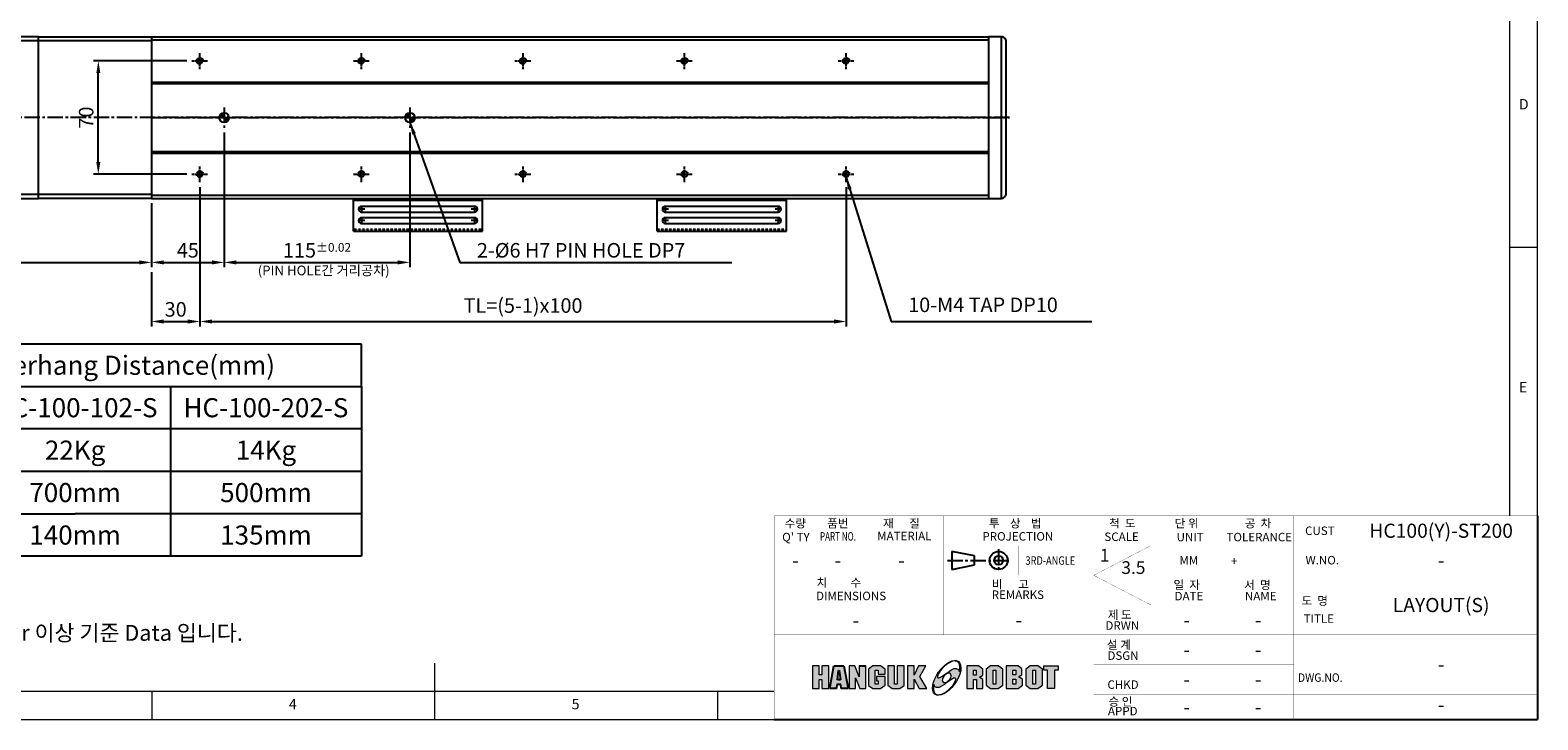
# Model space of a CAD drawing. Units: millimetres. Extents: x 10 to 4310, y 10 to 980.
# Drawn here: x 1927 to 2860, y 10 to 436 of the extents above; entities that cross this region are included whole.
import ezdxf
from ezdxf.enums import TextEntityAlignment as Align

# ---------------------------------------------------------------- set-up
doc = ezdxf.new("R2010")
doc.units = ezdxf.units.MM
doc.header["$LTSCALE"] = 0.5
doc.header["$PDSIZE"] = -1
for name, pattern in [('CENTER', [2, 1.25, -0.25, 0.25, -0.25]), ('CENTER2', [28.575, 19.05, -3.175, 3.175, -3.175]), ('HIDDEN', [0.375, 0.25, -0.125])]:
    doc.linetypes.add(name, pattern=pattern)
for name, color, linetype in [('1', 3, 'CENTER2'), ('2', 5, 'HIDDEN'), ('CL', 1, 'CENTER'), ('Layer 1', 7, 'Continuous'), ('표제란', 4, 'Continuous')]:
    doc.layers.add(name, color=color, linetype=linetype)
doc.styles.get("Standard").update_dxf_attribs({"font": 'romans.shx', "bigfont": 'whgtxt.shx'})
doc.dimstyles.new('A3', dxfattribs={"dimscale": 3, "dimtxt": 3, "dimasz": 2.5, "dimexe": 1, "dimexo": 1, "dimgap": 1, "dimtad": 1, "dimdec": 4, "dimdsep": 46, "dimtxsty": 'Standard', "dimcen": 0, "dimclrd": 4, "dimclre": 4, "dimclrt": 254, "dimazin": 2, "dimtfac": 1, "dimtdec": 4, "dimtmove": 0, "dimatfit": 3, "dimfxl": 1, "dimtolj": 1, "dimarcsym": 0})

# ---------------------------------------------------------------- blocks, each defined once
blk = doc.blocks.new('SHEET')
for p, q in [((611.02, 222.54), (331.02, 222.54)), ((331.02, 202.54), (331.02, 222.54)), ((611.02, 202.54), (611.02, 222.54)), ((331.02, 202.54), (611.02, 202.54)), ((331.02, 122.54), (331.02, 202.54)), ((431.02, 122.54), (431.02, 202.54)), ((521.02, 202.54), (521.02, 122.54)), ((611.02, 202.54), (611.02, 122.54)), ((611.02, 182.54), (431.02, 182.54)), ((611.02, 162.54), (331.02, 162.54)), ((431.02, 142.54), (331.02, 142.54)), ((431.02, 142.54), (476.02, 142.54)), ((611.02, 142.54), (476.02, 142.54)), ((611.02, 122.54), (331.02, 122.54))]:
    blk.add_line(p, q)
blk = doc.blocks.new('표제란2')
at = {"linetype": 'Continuous', "lineweight": 0}
for p, q in [((410, 20), (410, 297)), ((10, 20), (410, 20))]:
    blk.add_line(p, q, dxfattribs=at)
at = {"layer": '표제란', "linetype": 'Continuous', "lineweight": 0}
for p, q in [((405, 292), (405, 56)), ((405, 103.5), (410, 103.5)), ((215, 20), (215, 30)), ((15, 25), (275, 25)), ((165, 20), (165, 25)), ((265, 20), (265, 25))]:
    blk.add_line(p, q, dxfattribs=at)
at = {"layer": '표제란', "linetype": 'Continuous', "lineweight": 0, "attachment_point": 1}
for s, insert, char_height in [('D', (406.67, 129.67), 1.85), ('{\\fArial|b0|i0|c0|p32;E}', (406.67, 79.67), 1.8521), ('4', (189.17, 23.67), 1.85), ('5', (239.17, 23.67), 1.85)]:
    blk.add_mtext(s, dxfattribs=dict(at, insert=insert, char_height=char_height))
blk = doc.blocks.new('block 8')
at = {"layer": 'Layer 1', "lineweight": 0}
for points in [[(353.4, 441), (356.9, 443.2), (356.9, 449.4), (352.3, 452.7), (340.2, 452.7), (340.2, 429.4), (347.1, 429.4), (347.1, 438.8), (350.2, 438.8), (350.2, 429.4), (356.9, 429.4), (356.9, 438.6), (353.4, 441)], [(350.1, 443.1), (347.1, 443.1), (347.1, 448.3), (350.1, 448.3), (350.1, 443.1)]]:
    blk.add_lwpolyline(points, dxfattribs=at)
blk = doc.blocks.new('FGH3Y3')
h = blk.add_hatch(color=253)
edge = h.paths.add_edge_path(flags=16)
edge.add_spline(control_points=[(244.47, 15.5), (244.31, 14.64), (243.23, 13.77), (243.23, 13.77), (242.12, 12.71), (241.29, 12.86), (241.29, 12.86), (240.71, 12.89), (240.53, 13.48), (240.53, 13.48), (240.39, 13.92), (240.53, 14.7), (240.53, 14.7), (240.61, 14.21), (241.12, 14.14), (241.12, 14.14), (241.55, 13.97), (242.63, 14.85), (242.63, 14.85), (242.63, 14.85), (244.12, 15.82), (244.12, 15.82), (244.69, 16.01), (244.47, 15.5), (244.47, 15.5)], knot_values=[0, 0, 0, 0, 1, 1, 1, 2, 2, 2, 3, 3, 3, 4, 4, 4, 5, 5, 5, 6, 6, 6, 7, 7, 7, 8, 8, 8, 8], degree=3, periodic=0)
edge = h.paths.add_edge_path()
edge.add_spline(control_points=[(244.66, 19), (243.69, 19.27), (241.99, 18.08), (241, 16.32), (240.1, 14.71), (240.08, 13.06), (241.06, 12.79), (242.03, 12.52), (243.59, 13.61), (244.66, 15.31), (245.74, 17.02), (245.64, 18.73), (244.66, 19)], knot_values=[0, 0, 0, 0, 1, 1, 1, 2, 2, 2, 3, 3, 3, 4, 4, 4, 4], degree=3, periodic=0)
edge = h.paths.add_edge_path(flags=16)
edge.add_spline(control_points=[(245.15, 17.06), (245.16, 17.23), (244.99, 17.41), (244.99, 17.41), (244.52, 17.86), (243.77, 17.38), (243.77, 17.38), (243.63, 17.28), (241.68, 15.96), (241.68, 15.96), (241.68, 15.96), (241.18, 15.76), (241.2, 16.05), (241.2, 16.05), (241.33, 16.92), (242.36, 17.89), (242.36, 17.89), (243.51, 18.96), (244.32, 18.94), (244.32, 18.94), (245.24, 18.99), (245.26, 17.93), (245.26, 17.93), (245.27, 17.09), (245.19, 16.97), (245.19, 16.97), (245.13, 16.89), (245.15, 17.06)], knot_values=[0, 0, 0, 0, 1, 1, 1, 2, 2, 2, 3, 3, 3, 4, 4, 4, 5, 5, 5, 6, 6, 6, 7, 7, 7, 8, 8, 8, 9, 9, 9, 9], degree=3, periodic=0)
edge = h.paths.add_edge_path(flags=16)
edge.add_spline(control_points=[(242.2, 15.95), (242.2, 15.95), (242.44, 16.47), (243.05, 16.72), (243.05, 16.72), (243.65, 16.93), (243.67, 16.28), (243.67, 16.28), (243.72, 15.64), (242.85, 15.14), (242.85, 15.14), (242.29, 14.82), (242.12, 15.28), (242.12, 15.28), (241.96, 15.47), (242.2, 15.95)], knot_values=[0, 0, 0, 0, 1, 1, 1, 2, 2, 2, 3, 3, 3, 4, 4, 4, 5, 5, 5, 5], degree=3, periodic=0)
h = blk.add_hatch(color=142)
h.paths.add_polyline_path([(219.84, 15.62), (220.36, 15.62), (220.36, 13.98), (221.57, 13.98), (221.57, 18.06), (220.36, 18.06), (220.36, 16.42), (219.85, 16.42), (219.85, 18.06), (218.63, 18.06), (218.63, 13.98), (219.84, 13.98)])
h.paths.add_polyline_path([(221.77, 13.98), (222.99, 13.98), (223.07, 14.72), (223.78, 14.72), (223.85, 14), (225.07, 14), (224.31, 18.06), (222.52, 18.06)])
h.paths.add_polyline_path([(223.16, 15.52), (223.35, 17.2), (223.47, 17.2), (223.7, 15.52)], flags=16)
h.paths.add_polyline_path([(226.44, 15.91), (227.21, 13.99), (228.25, 13.99), (228.25, 18.06), (227.08, 18.06), (227.08, 16.1), (226.31, 18.06), (225.26, 18.07), (225.26, 13.98), (226.44, 13.98)])
h.paths.add_polyline_path([(229.94, 17.27), (230.49, 17.27), (230.49, 16.54), (231.74, 16.54), (231.74, 17.47), (230.95, 18.06), (229.51, 18.06), (228.73, 17.48), (228.73, 14.54), (229.55, 13.98), (230.94, 13.98), (231.75, 14.56), (231.75, 16.15), (230.18, 16.15), (230.18, 15.33), (230.48, 15.33), (230.48, 14.77), (229.94, 14.77)])
h.paths.add_polyline_path([(233.44, 18.06), (232.22, 18.06), (232.22, 14.57), (233, 13.98), (234.43, 13.98), (235.17, 14.53), (235.17, 18.06), (233.94, 18.06), (233.94, 14.76), (233.44, 14.76)])
h.paths.add_polyline_path([(235.79, 13.98), (237.01, 13.98), (237.01, 15.68), (237.9, 13.98), (239.26, 13.98), (238.04, 16.15), (239.11, 18.06), (237.8, 18.06), (237.01, 16.37), (237.01, 18.06), (235.79, 18.06)])
h = blk.add_hatch(color=232)
h.paths.add_polyline_path([(247.68, 15.62), (248.22, 15.62), (248.22, 13.97), (249.4, 13.97), (249.4, 15.59), (248.78, 16.02), (249.39, 16.39), (249.39, 17.47), (248.59, 18.06), (246.47, 18.06), (246.47, 13.97), (247.68, 13.97)])
h.paths.add_polyline_path([(247.67, 16.37), (247.67, 17.28), (248.21, 17.28), (248.21, 16.37)], flags=16)
h.paths.add_polyline_path([(250.01, 14.56), (250.79, 13.97), (252.16, 13.97), (252.97, 14.58), (252.97, 17.48), (252.15, 18.06), (250.79, 18.06), (250.01, 17.49)])
h.paths.add_polyline_path([(251.23, 17.28), (251.74, 17.28), (251.74, 14.75), (251.23, 14.75)], flags=16)
h.paths.add_polyline_path([(253.57, 13.97), (255.75, 13.97), (256.53, 14.55), (256.53, 15.67), (255.85, 16.08), (256.42, 16.46), (256.42, 17.55), (255.75, 18.06), (253.57, 18.06)])
h.paths.add_polyline_path([(254.81, 17.28), (255.32, 17.28), (255.32, 16.41), (254.81, 16.41)], flags=16)
h.paths.add_polyline_path([(254.81, 15.67), (255.32, 15.67), (255.32, 14.73), (254.81, 14.73)], flags=16)
h.paths.add_polyline_path([(257.94, 18.06), (257.15, 17.46), (257.15, 14.57), (257.94, 13.97), (259.29, 13.97), (260.13, 14.57), (260.13, 17.46), (259.29, 18.06)])
h.paths.add_polyline_path([(258.39, 17.28), (258.89, 17.28), (258.89, 14.76), (258.39, 14.76)], flags=16)
h.paths.add_polyline_path([(260.38, 18.06), (260.38, 17.29), (261.07, 17.29), (261.07, 13.97), (262.31, 13.97), (262.31, 17.29), (262.98, 17.29), (262.98, 18.06)])
for p, q in [((221.77, 13.98), (222.52, 18.06)), ((222.52, 18.06), (224.31, 18.06)), ((223.16, 15.52), (223.35, 17.2)), ((223.35, 17.2), (223.47, 17.2)), ((223.47, 17.2), (223.7, 15.52)), ((224.31, 18.06), (225.07, 14)), ((227.08, 18.06), (228.25, 18.06)), ((222.99, 13.98), (221.77, 13.98)), ((223.07, 14.72), (222.99, 13.98)), ((223.78, 14.72), (223.07, 14.72)), ((223.7, 15.52), (223.16, 15.52)), ((223.85, 14), (223.78, 14.72)), ((225.07, 14), (223.85, 14))]:
    blk.add_line(p, q)
at = {"layer": 'Layer 1', "lineweight": 0}
for p, q in [((250.79, 18.06), (250.01, 17.49)), ((250.01, 17.49), (250.01, 14.56)), ((252.15, 18.06), (250.79, 18.06)), ((251.23, 17.28), (251.74, 17.28)), ((251.23, 14.75), (251.23, 17.28)), ((251.74, 17.28), (251.74, 14.75)), ((252.97, 17.48), (252.15, 18.06)), ((252.97, 14.58), (252.97, 17.48)), ((248.22, 15.62), (248.22, 15.62)), ((248.22, 15.62), (248.22, 15.62)), ((250.01, 14.56), (250.79, 13.97)), ((250.79, 13.97), (252.16, 13.97)), ((251.74, 14.75), (251.23, 14.75)), ((252.16, 13.97), (252.97, 14.58))]:
    blk.add_line(p, q, dxfattribs=at)
for points in [[(218.63, 18.06), (218.63, 13.98), (219.84, 13.98), (219.84, 15.62), (220.36, 15.62), (220.36, 13.98), (221.57, 13.98), (221.57, 18.06), (220.36, 18.06), (220.36, 16.42), (219.85, 16.42), (219.85, 18.06), (218.63, 18.06)], [(227.08, 18.06), (227.08, 16.1), (226.31, 18.06), (225.26, 18.07), (225.26, 13.98), (226.44, 13.98), (226.44, 15.91), (227.21, 13.99), (228.25, 13.99), (228.25, 18.06)], [(229.51, 18.06), (228.73, 17.48), (228.73, 14.54), (229.55, 13.98), (230.94, 13.98), (231.75, 14.56), (231.75, 16.15), (230.18, 16.15), (230.18, 15.33), (230.48, 15.33), (230.48, 14.77), (229.94, 14.77), (229.94, 17.27), (230.49, 17.27), (230.49, 16.54), (231.74, 16.54), (231.74, 17.47), (230.95, 18.06), (229.51, 18.06)], [(232.22, 18.06), (232.22, 14.57), (233, 13.98), (234.43, 13.98), (235.17, 14.53), (235.17, 18.06), (233.94, 18.06), (233.94, 14.76), (233.44, 14.76), (233.44, 18.06), (232.22, 18.06)], [(235.79, 18.06), (235.79, 13.98), (237.01, 13.98), (237.01, 15.68), (237.9, 13.98), (239.26, 13.98), (238.04, 16.15), (239.11, 18.06), (237.8, 18.06), (237.01, 16.37), (237.01, 18.06), (235.79, 18.06)], [(255.85, 16.08), (256.42, 16.46), (256.42, 17.55), (255.75, 18.06), (253.57, 18.06), (253.57, 13.97), (255.75, 13.97), (256.53, 14.55), (256.53, 15.67), (255.85, 16.08)], [(254.81, 17.28), (255.32, 17.28), (255.32, 16.41), (254.81, 16.41), (254.81, 17.28)], [(259.29, 18.06), (257.94, 18.06), (257.15, 17.46), (257.15, 14.57), (257.94, 13.97), (259.29, 13.97), (260.13, 14.57), (260.13, 17.46), (259.29, 18.06)], [(258.89, 14.76), (258.39, 14.76), (258.39, 17.28), (258.89, 17.28), (258.89, 14.76)], [(262.98, 18.06), (262.98, 17.29), (262.31, 17.29), (262.31, 13.97), (261.07, 13.97), (261.07, 17.29), (260.38, 17.29), (260.38, 18.06), (262.98, 18.06)], [(255.32, 14.73), (254.81, 14.73), (254.81, 15.67), (255.32, 15.67), (255.32, 14.73)]]:
    blk.add_lwpolyline(points, dxfattribs=at)
for points, knots in [([(244.66, 19), (243.69, 19.27), (241.99, 18.08), (241, 16.32), (240.1, 14.71), (240.08, 13.06), (241.06, 12.79), (242.03, 12.52), (243.59, 13.61), (244.66, 15.31), (245.74, 17.02), (245.64, 18.73), (244.66, 19)], [0, 0, 0, 0, 1, 1, 1, 2, 2, 2, 3, 3, 3, 4, 4, 4, 4]), ([(245.15, 17.06), (245.16, 17.23), (244.99, 17.41), (244.99, 17.41), (244.52, 17.86), (243.77, 17.38), (243.77, 17.38), (243.63, 17.28), (241.68, 15.96), (241.68, 15.96), (241.68, 15.96), (241.18, 15.76), (241.2, 16.05), (241.2, 16.05), (241.33, 16.92), (242.36, 17.89), (242.36, 17.89), (243.51, 18.96), (244.32, 18.94), (244.32, 18.94), (245.24, 18.99), (245.26, 17.93), (245.26, 17.93), (245.27, 17.09), (245.19, 16.97), (245.19, 16.97), (245.13, 16.89), (245.15, 17.06)], [0, 0, 0, 0, 1, 1, 1, 2, 2, 2, 3, 3, 3, 4, 4, 4, 5, 5, 5, 6, 6, 6, 7, 7, 7, 8, 8, 8, 9, 9, 9, 9]), ([(242.2, 15.95), (242.2, 15.95), (242.44, 16.47), (243.05, 16.72), (243.05, 16.72), (243.65, 16.93), (243.67, 16.28), (243.67, 16.28), (243.72, 15.64), (242.85, 15.14), (242.85, 15.14), (242.29, 14.82), (242.12, 15.28), (242.12, 15.28), (241.96, 15.47), (242.2, 15.95)], [0, 0, 0, 0, 1, 1, 1, 2, 2, 2, 3, 3, 3, 4, 4, 4, 5, 5, 5, 5]), ([(244.47, 15.5), (244.31, 14.64), (243.23, 13.77), (243.23, 13.77), (242.12, 12.71), (241.29, 12.86), (241.29, 12.86), (240.71, 12.89), (240.53, 13.48), (240.53, 13.48), (240.39, 13.92), (240.53, 14.7), (240.53, 14.7), (240.61, 14.21), (241.12, 14.14), (241.12, 14.14), (241.55, 13.97), (242.63, 14.85), (242.63, 14.85), (242.63, 14.85), (244.12, 15.82), (244.12, 15.82), (244.69, 16.01), (244.47, 15.5), (244.47, 15.5)], [0, 0, 0, 0, 1, 1, 1, 2, 2, 2, 3, 3, 3, 4, 4, 4, 5, 5, 5, 6, 6, 6, 7, 7, 7, 8, 8, 8, 8])]:
    blk.add_open_spline(points, degree=3, knots=knots, dxfattribs=at)
at = {"layer": 'Layer 1', "xscale": 0.1750000000000114, "yscale": 0.1750000000000114, "zscale": 0.1750000000000114}
blk.add_blockref('block 8', (186.94, -61.17), dxfattribs=at)
blk = doc.blocks.new('A$C2E615F05')
blk.add_circle((5, 5), 1.62)
at = {"layer": '1', "linetype": 'CENTER', "ltscale": 2}
for p, q in [((5, 10), (5, 0)), ((10, 5), (0, 5))]:
    blk.add_line(p, q, dxfattribs=at)
at = {"layer": 'CL'}
blk.add_arc((5, 5), 2, 0, 270, dxfattribs=at)
blk = doc.blocks.new('*U161')
blk.add_blockref('A$C2E615F05', (-5, -5))
blk = doc.blocks.new('*U181')
at = {"color": 0, "linetype": 'ByBlock', "lineweight": -2, "transparency": 16777216, "extrusion": (0, 0, -1), "zscale": -1, "rotation": 270}
blk.add_blockref('*U161', (0, 0), dxfattribs=at)
blk = doc.blocks.new('*U182')
at = {"color": 0, "linetype": 'ByBlock', "lineweight": -2, "transparency": 16777216}
for p in [(0, 0), (100, 0), (200, 0), (300, 0), (400, 0), (0, -70), (100, -70), (200, -70), (300, -70), (400, -70)]:
    blk.add_blockref('*U181', p, dxfattribs=at)
blk = doc.blocks.new('A$C30CD3E79')
blk.add_line((100, 5), (0, 5))
blk.add_lwpolyline([(100, 13), (0, 13), (0, 5, 0.414214), (3, 2), (97, 2, 0.414214), (100, 5)], format="xyb", close=True)
at = {"layer": '1'}
blk.add_line((50, 15), (50, 0), dxfattribs=at)
blk = doc.blocks.new('*D187')
at = {"color": 4, "lineweight": -2, "transparency": 16777216}
for p, q in [((2024.04, 417.37), (1966.16, 417.37)), ((1969.16, 354.87), (1969.16, 409.87)), ((2024.04, 347.37), (1966.16, 347.37))]:
    blk.add_line(p, q, dxfattribs=at)
at = {"color": 4, "transparency": 16777216}
for points in [[(1967.91, 409.87), (1970.41, 409.87), (1969.16, 417.37)], [(1967.91, 354.87), (1970.41, 354.87), (1969.16, 347.37)]]:
    blk.add_solid(points, dxfattribs=at)
at = {"layer": 'Defpoints', "color": 0, "transparency": 16777216}
for p in [(1969.16, 417.37), (2027.04, 417.37), (2027.04, 347.37)]:
    blk.add_point(p, dxfattribs=at)
at = {"color": 254, "transparency": 16777216, "insert": (1961.66, 382.37), "char_height": 9, "attachment_point": 5, "rotation": 90}
blk.add_mtext('\\A1;70', dxfattribs=at)
blk = doc.blocks.new('*D188')
at = {"color": 4, "lineweight": -2, "transparency": 16777216}
for p, q in [((2047.04, 373.12), (2047.04, 289.78)), ((2002.04, 329.37), (2002.04, 289.78)), ((2009.54, 292.78), (2039.54, 292.78))]:
    blk.add_line(p, q, dxfattribs=at)
at = {"color": 4, "transparency": 16777216}
for points in [[(2009.54, 294.03), (2009.54, 291.53), (2002.04, 292.78)], [(2039.54, 294.03), (2039.54, 291.53), (2047.04, 292.78)]]:
    blk.add_solid(points, dxfattribs=at)
at = {"layer": 'Defpoints', "color": 0, "transparency": 16777216}
for p in [(2047.04, 376.12), (2002.04, 332.37), (2047.04, 292.78)]:
    blk.add_point(p, dxfattribs=at)
at = {"color": 254, "transparency": 16777216, "insert": (2024.54, 300.28), "char_height": 9, "attachment_point": 5}
blk.add_mtext('\\A1;45', dxfattribs=at)
blk = doc.blocks.new('*D189')
at = {"color": 4, "lineweight": -2, "transparency": 16777216}
for p, q in [((2047.04, 373.12), (2047.04, 289.78)), ((2162.04, 373.12), (2162.04, 289.78)), ((2054.54, 292.78), (2154.54, 292.78))]:
    blk.add_line(p, q, dxfattribs=at)
at = {"color": 4, "transparency": 16777216}
for points in [[(2054.54, 294.03), (2054.54, 291.53), (2047.04, 292.78)], [(2154.54, 294.03), (2154.54, 291.53), (2162.04, 292.78)]]:
    blk.add_solid(points, dxfattribs=at)
at = {"layer": 'Defpoints', "color": 0, "transparency": 16777216}
for p in [(2047.04, 376.12), (2162.04, 376.12), (2162.04, 292.78)]:
    blk.add_point(p, dxfattribs=at)
at = {"color": 254, "transparency": 16777216, "insert": (2104.54, 300.28), "char_height": 9, "attachment_point": 5}
blk.add_mtext('\\A1;115{\\H5.400000;±0.02}', dxfattribs=at)
blk = doc.blocks.new('*D190')
at = {"color": 4, "lineweight": -2, "transparency": 16777216}
for p, q in [((1767.04, 332.37), (1767.04, 289.78)), ((2002.04, 329.37), (2002.04, 289.78)), ((1774.54, 292.78), (1994.54, 292.78))]:
    blk.add_line(p, q, dxfattribs=at)
at = {"color": 4, "transparency": 16777216}
for points in [[(1774.54, 294.03), (1774.54, 291.53), (1767.04, 292.78)], [(1994.54, 294.03), (1994.54, 291.53), (2002.04, 292.78)]]:
    blk.add_solid(points, dxfattribs=at)
at = {"layer": 'Defpoints', "color": 0, "transparency": 16777216}
for p in [(1767.04, 335.37), (2002.04, 332.37), (2002.04, 292.78)]:
    blk.add_point(p, dxfattribs=at)
at = {"color": 254, "transparency": 16777216, "insert": (1884.54, 302.64), "char_height": 9, "attachment_point": 5}
blk.add_mtext('\\A1;(235)', dxfattribs=at)
blk = doc.blocks.new('A$C667E6C74')
for p, q in [((20.2, 80), (0, 80)), ((0, 0), (0, 80)), ((1.2, 80), (1.2, 0)), ((4.95, 75), (4.95, 5)), ((8.45, 5), (8.45, 75)), ((11.95, 75), (11.95, 5)), ((15.45, 5), (15.45, 75)), ((20.2, 0), (20.2, 80)), ((20.2, 0), (0, 0))]:
    blk.add_line(p, q)
for centre, start, end in [((6.7, 75), 0, 180), ((13.7, 75), 0, 180), ((6.7, 5), 180, 0), ((13.7, 5), 180, 0)]:
    blk.add_arc(centre, 1.75, start, end)
at = {"layer": '1'}
for p, q in [((4.66, 75), (8.74, 75)), ((6.7, 77.04), (6.7, 72.96)), ((11.66, 75), (15.74, 75)), ((13.7, 77.04), (13.7, 72.96)), ((4.66, 5), (8.74, 5)), ((6.7, 7.04), (6.7, 2.96)), ((11.66, 5), (15.74, 5)), ((13.7, 7.04), (13.7, 2.96))]:
    blk.add_line(p, q, dxfattribs=at)
at = {"layer": '2'}
blk.add_line((19, 0), (19, 80), dxfattribs=at)
blk = doc.blocks.new('*D215')
at = {"color": 4, "lineweight": -2, "transparency": 16777216}
for p, q in [((2032.04, 339.37), (2032.04, 253.24)), ((2002.04, 286.78), (2002.04, 253.24)), ((2009.54, 256.24), (2024.54, 256.24))]:
    blk.add_line(p, q, dxfattribs=at)
at = {"color": 4, "transparency": 16777216}
for points in [[(2009.54, 257.49), (2009.54, 254.99), (2002.04, 256.24)], [(2024.54, 257.49), (2024.54, 254.99), (2032.04, 256.24)]]:
    blk.add_solid(points, dxfattribs=at)
at = {"layer": 'Defpoints', "color": 0, "transparency": 16777216}
for p in [(2032.04, 342.37), (2002.04, 289.78), (2032.04, 256.24)]:
    blk.add_point(p, dxfattribs=at)
at = {"color": 254, "transparency": 16777216, "insert": (2017.04, 263.74), "char_height": 9, "attachment_point": 5}
blk.add_mtext('\\A1;30', dxfattribs=at)
blk = doc.blocks.new('*D216')
at = {"color": 4, "lineweight": -2, "transparency": 16777216}
for p, q in [((2032.04, 339.37), (2032.04, 253.24)), ((2432.04, 339.37), (2432.04, 253.24)), ((2039.54, 256.24), (2424.54, 256.24))]:
    blk.add_line(p, q, dxfattribs=at)
at = {"color": 4, "transparency": 16777216}
for points in [[(2039.54, 257.49), (2039.54, 254.99), (2032.04, 256.24)], [(2424.54, 257.49), (2424.54, 254.99), (2432.04, 256.24)]]:
    blk.add_solid(points, dxfattribs=at)
at = {"layer": 'Defpoints', "color": 0, "transparency": 16777216}
for p in [(2032.04, 342.37), (2432.04, 342.37), (2432.04, 256.24)]:
    blk.add_point(p, dxfattribs=at)
at = {"color": 254, "transparency": 16777216, "insert": (2232.04, 266.1), "char_height": 9, "attachment_point": 5}
blk.add_mtext('\\A1;TL=(5-1)x100', dxfattribs=at)

msp = doc.modelspace()

# ---------------------------------------------------------------- hatches: boundary and pattern name
h = msp.add_hatch()
h.set_pattern_fill('JIS_WOOD', color=1)
h.set_pattern_definition([(45, (-6709.7906, 394.61085), (-0.5, 0.5), [])])
h.paths.add_polyline_path([(2047.04336, 382.37051), (2047.04336, 385.37051, 0.414213562), (2044.04336, 382.37051)])
h.paths.add_polyline_path([(2050.04336, 382.37051), (2047.04336, 382.37051), (2047.04336, 379.37051, 0.414213562)])
h.paths.add_polyline_path([(2162.04336, 385.37051, 0.414213562), (2159.04336, 382.37051), (2162.04336, 382.37051)])
h.paths.add_polyline_path([(2162.04336, 379.37051, 0.414213562), (2165.04336, 382.37051), (2162.04336, 382.37051)])

# ---------------------------------------------------------------- linework, layer by layer
for p, q in [((1932.04336, 429.87051), (1772.04336, 429.87051)), ((2002.04336, 429.87051), (1932.04336, 429.87051)), ((2002.04336, 432.37052), (2520.04336, 432.37052)), ((2002.04336, 432.37052), (2002.04336, 332.37051)), ((2002.04336, 430.37052), (2520.04336, 430.37052)), ((2520.04336, 432.37052), (2520.04336, 332.37051)), ((2002.04336, 404.37051), (2520.04336, 404.37051)), ((2002.04336, 403.37051), (2520.04336, 403.37051)), ((2002.04336, 361.37052), (2520.04336, 361.37052)), ((2002.04336, 360.37052), (2520.04336, 360.37052)), ((1932.04336, 334.87051), (1772.04336, 334.87051)), ((2002.04336, 334.87051), (1932.04336, 334.87051)), ((2002.04336, 334.37051), (2520.04336, 334.37051)), ((2002.04336, 332.37051), (2520.04336, 332.37051)), ((2860, 136), (2860, 10)), ((2387.5, 10), (2860, 10))]:
    msp.add_line(p, q)
msp.add_lwpolyline([(1932.04336, 432.37051), (1772.04336, 432.37051), (1772.04336, 332.37051), (1932.04336, 332.37051)], close=True)
msp.add_lwpolyline([(2002.04336, 332.37051), (2002.04336, 332.37051), (1932.04336, 332.37051), (1932.04336, 432.37051), (2002.04336, 432.37051), (2002.04336, 332.37051)])
at = {"const_width": 0.2625}
for points in [[(2387.5, 136), (2387.5, 10)], [(2387.5, 136), (2860, 136)]]:
    msp.add_lwpolyline(points, dxfattribs=at)
for centre in [(2047.04336, 382.37051), (2162.04336, 382.37051)]:
    msp.add_circle(centre, 3)
at = {"layer": '1'}
for p, q in [((2047.04336, 388.62051), (2047.04336, 376.12051)), ((2162.04336, 388.62051), (2162.04336, 376.12051)), ((2533.04336, 382.37051), (1765.04336, 382.37051)), ((2002.04336, 382.37051), (2520.04336, 382.37051)), ((2526.37468, 115.4375), (2526.37468, 101.4375)), ((2494.65914, 108.4375), (2533.37468, 108.4375))]:
    msp.add_line(p, q, dxfattribs=at)
at = {"layer": '표제란'}
for p, q in [((2511.45914, 111.2375), (2497.45914, 114.0375)), ((2497.45914, 114.0375), (2497.45914, 102.8375)), ((2497.45914, 102.8375), (2511.45914, 105.6375)), ((2511.45914, 105.6375), (2511.45914, 111.2375))]:
    msp.add_line(p, q, dxfattribs=at)
at = {"layer": '표제란', "const_width": 0.13125}
for points in [[(2413.75, 136), (2413.75, 99.25)], [(2440, 136), (2440, 99.25)], [(2492.5, 136), (2492.5, 62.5)], [(2585.25, 136), (2585.25, 10)], [(2620.6875, 136), (2620.6875, 10)], [(2664.875, 136), (2664.875, 10)], [(2709.0625, 136), (2709.0625, 10)], [(2740.5625, 136), (2740.5625, 10)], [(2387.5, 117.625), (2860, 117.625)], [(2538.875, 117.625), (2538.875, 99.25)], [(2620.6875, 117.625), (2585.25, 99.25)], [(2387.5, 99.25), (2860, 99.25)], [(2620.6875, 80.875), (2585.25, 99.25)], [(2387.5, 80.875), (2709.0625, 80.875)], [(2387.5, 62.5), (2860, 62.5)], [(2585.25, 44.125), (2709.0625, 44.125)], [(2585.25, 25.75), (2860, 25.75)]]:
    msp.add_lwpolyline(points, dxfattribs=at)
at = {"layer": '표제란'}
for radius in [5.6, 2.8]:
    msp.add_circle((2526.37468, 108.4375), radius, dxfattribs=at)

# ---------------------------------------------------------------- block references
for name, p, xscale, yscale, zscale in [('표제란2', (1425, -60), 3.5, 3.5, 3.5), ('SHEET', (1330.02005, -49.79421), 1.3125, 1.3125, 1.3125), ('FGH3Y3', (1661.22054, -18.68816), 3.43, 3.43, 3.43)]:
    msp.add_blockref(name, p, dxfattribs=dict(xscale=xscale, yscale=yscale, zscale=zscale))
for name, p, rotation in [('A$C30CD3E79', (2533.04336, 332.37052), 90), ('A$C667E6C74', (2127.04336, 332.37051), 270), ('A$C667E6C74', (2315.04336, 332.37051), 270)]:
    msp.add_blockref(name, p, dxfattribs=dict(rotation=rotation))
msp.add_blockref('*U182', (2032.04336, 417.37052))

# ---------------------------------------------------------------- texts
for s, height, p in [('수량', 5.25, (2400.625, 131.40625)), ('품번', 5.25, (2426.875, 131.40625)), ('재      질', 5.25, (2466.25, 131.40625)), ('투    상    법', 5.25, (2536.67861, 131.40625)), ('척  도', 5.25, (2602.96875, 131.40625)), ('단 위', 5.25, (2642.78125, 131.40625)), ('공  차', 5.25, (2686.96875, 131.40625)), ('-', 8.75, (2400.625, 108.4375)), ('-', 8.75, (2426.875, 108.4375)), ('-', 8.75, (2466.25, 108.4375)), ('-', 8.75, (2800.28125, 108.4375)), ('LAYOUT(S)', 8.75, (2800.28125, 80.875)), ('-', 8.75, (2438.05327, 71.45555)), ('-', 8.75, (2538.875, 71.6875)), ('-', 8.75, (2642.78125, 71.6875)), ('-', 8.75, (2686.96875, 71.6875)), ('-', 8.75, (2642.78125, 53.3125)), ('-', 8.75, (2686.96875, 53.3125)), ('-', 8.75, (2800.28125, 44.125)), ('-', 8.75, (2642.78125, 34.9375)), ('-', 8.75, (2686.96875, 34.9375)), ('-', 8.75, (2642.78125, 17.875)), ('-', 8.75, (2686.96875, 17.875)), ('-', 8.75, (2800.28125, 19.1875))]:
    msp.add_text(s, height=height).set_placement(p, align=Align.MIDDLE_CENTER)
for s, height, p in [('1', 7.875, (2589.05165, 107.7818)), ('3.5', 7.875, (2602.3416, 100.09253)), ('치         수', 5.25, (2413.69883, 92.10288)), ('비      고', 5.25, (2522.2592, 91.0994)), ('일  자', 5.25, (2634.61861, 90.78336)), ('서  명', 5.25, (2678.38542, 90.63123)), ('도  명', 5.25, (2713.81362, 80.94218)), ('제 도', 5.25, (2593.96054, 72.21216)), ('설 계', 5.25, (2593.44466, 53.64095)), ('승 인', 5.25, (2594.40562, 18.57611))]:
    msp.add_text(s, height=height).set_placement(p)
at = {"color": 254, "attachment_point": 7}
for s, insert, char_height in [('2-%%C6{\\A1; H7 PIN HOLE DP7}', (2203.47855, 295.77838), 9), ('10-M4 TAP DP10', (2470.41173, 259.23806), 9), ('\\A1;NOTE.\\P1) 정격수명시간 20,000hour 이상 기준 Data 입니다.', (1763.5824, 58.72877), 9.8636009)]:
    msp.add_mtext(s, dxfattribs=dict(at, insert=insert, char_height=char_height))
at = {"color": 9, "insert": (2149.4971, 282.95122), "char_height": 6, "attachment_point": 9}
msp.add_mtext('(PIN HOLE간 거리공차)', dxfattribs=at)
at = {"char_height": 11.8125, "attachment_point": 5}
for s, insert in [('{\\fGulimChe|b0|i0|c129|p49;Allowable Overhang Distance(mm)}', (1948.2306, 229.1643)), ('{\\fGulimChe|b0|i0|c129|p49;HC-100-102-S}', (1954.7931, 202.9143)), ('{\\fGulimChe|b0|i0|c129|p49;HC-100-202-S}', (2072.9181, 202.9143)), ('{\\fGulimChe|b0|i0|c129|p49;22Kg}', (1954.7931, 176.6643)), ('{\\fGulimChe|b0|i0|c129|p49;14Kg}', (2072.9181, 176.6643)), ('{\\fGulimChe|b0|i0|c129|p49;700mm}', (1954.7931, 150.4143)), ('{\\fGulimChe|b0|i0|c129|p49;500mm}', (2072.9181, 150.4143)), ('{\\fGulimChe|b0|i0|c129|p49;140mm}', (1954.7931, 124.1643)), ('{\\fGulimChe|b0|i0|c129|p49;135mm}', (2072.9181, 124.1643))]:
    msp.add_mtext(s, dxfattribs=dict(at, insert=insert))
at = {"layer": '1'}
msp.add_text('HC100(Y)-ST200', height=8.75, dxfattribs=at).set_placement((2800.28125, 126.8125), align=Align.MIDDLE_CENTER)
at = {"layer": '표제란'}
for s, p in [("Q' TY", (2400.93318, 122.21665)), ('MATERIAL', (2468.02124, 122.8834)), ('PROJECTION', (2538.29813, 122.66684)), ('SCALE', (2602.49441, 122.43505)), ('UNIT', (2644.92475, 122.21849)), ('TOLERANCE', (2687.70679, 122.21849)), ('CUST', (2725.20389, 126.11661)), ('MM', (2644.10622, 107.86026)), ('+', (2672.22059, 107.42318)), ('W.NO.', (2726.71956, 107.92484)), ('DIMENSIONS', (2435.08811, 85.81889)), ('REMARKS', (2538.29813, 86.56769)), ('DATE', (2644.17157, 85.7092)), ('NAME', (2688.61116, 85.7092)), ('TITLE', (2724.58386, 71.84894)), ('DRWN', (2602.95641, 67.51742)), ('DSGN', (2603.38928, 48.89252)), ('CHKD', (2603.39426, 30.97821)), ('APPD', (2603.21077, 14.5971))]:
    msp.add_text(s, height=5.25, dxfattribs=at).set_placement(p, align=Align.MIDDLE)
for s, width, p in [('PART NO.', 0.7, (2426.93274, 122.64977)), ('DWG.NO.', 0.9, (2725.45458, 35.30946))]:
    msp.add_text(s, height=5.25, dxfattribs=dict(at, width=width)).set_placement(p, align=Align.MIDDLE)
at = {"layer": '표제란', "width": 0.8}
msp.add_text('3RD-ANGLE', height=5.25, dxfattribs=at).set_placement((2542.98472, 105.77571))

# ---------------------------------------------------------------- dimensions: what is measured, and where the dimension line sits
dim = msp.add_linear_dim(base=(1969.16155, 417.37052), p1=(2027.04336, 347.37052), p2=(2027.04336, 417.37052), angle=90, dimstyle='A3')
dim.commit()
dim.dimension.update_dxf_attribs({"geometry": '*D187', "text_midpoint": (1961.66155, 382.37052)})
for base, p1, p2, picture, middle in [((2047.04336, 292.77838), (2002.04336, 332.37051), (2047.04336, 376.12051), '*D188', (2024.54336, 300.27838)), ((2032.04336, 256.23806), (2002.04336, 289.77838), (2032.04336, 342.37052), '*D215', (2017.04336, 263.73806))]:
    dim = msp.add_linear_dim(base=base, p1=p1, p2=p2, dimstyle='A3')
    dim.commit()
    dim.dimension.update_dxf_attribs({"geometry": picture, "text_midpoint": middle})
dim = msp.add_linear_dim(base=(2162.04336, 292.77838), p1=(2047.04336, 376.12051), p2=(2162.04336, 376.12051), dimstyle='A3', override={"dimtol": 1, "dimtp": 0.02, "dimtm": 0.02, "dimtfac": 0.6})
dim.commit()
dim.dimension.update_dxf_attribs({"geometry": '*D189', "text_midpoint": (2104.54336, 300.27838)})
for base, p1, p2, text, picture, middle in [((2432.04336, 256.23806), (2032.04336, 342.37052), (2432.04336, 342.37052), 'TL=(5-1)x100', '*D216', (2232.04336, 266.09521)), ((2002.04336, 292.77838), (1767.04336, 335.37051), (2002.04336, 332.37051), '(<>)', '*D190', (1884.54336, 302.63552))]:
    dim = msp.add_linear_dim(base=base, p1=p1, p2=p2, text=text, dimstyle='A3')
    dim.commit()
    dim.dimension.update_dxf_attribs({"geometry": picture, "text_midpoint": middle})

# ---------------------------------------------------------------- leaders
at = {"annotation_type": 0, "has_hookline": 1, "hookline_direction": 0}
for points, text_width in [([(2162.04336, 379.37051), (2192.97855, 292.77838), (2200.47855, 292.77838)], 157.82143), ([(2432.04336, 345.37052), (2459.91173, 256.23806), (2467.41173, 256.23806)], 113.625)]:
    msp.add_leader(points, dimstyle='A3', override={"dimgap": 1, "dimtad": 1}, dxfattribs=dict(at, text_width=text_width))

doc.saveas('drawing.dxf')
